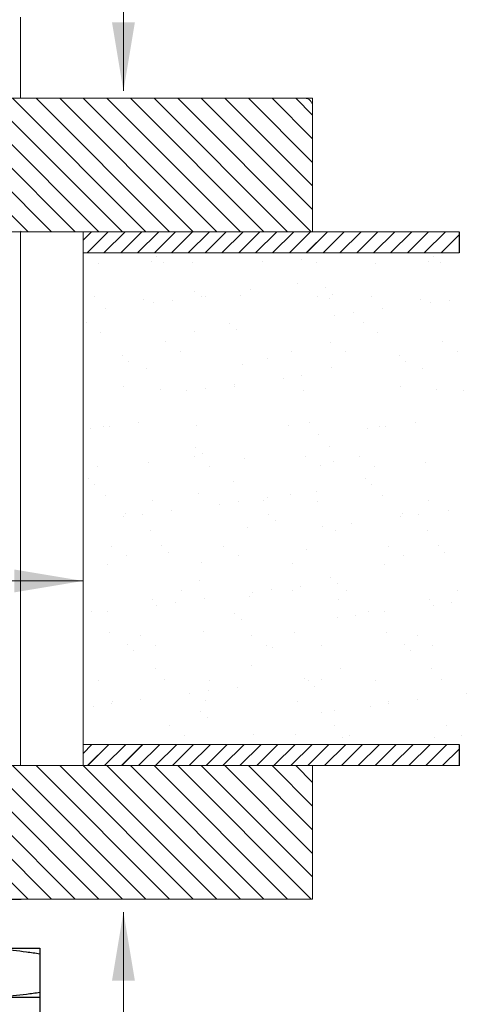
# Model space of a CAD drawing. Extents: x -121.8 to -99.7, y -110.8 to -67.4.
# Drawn here: x -113 to -109.7, y -102.1 to -94.7 of the extents above; entities that cross this region are included whole.
import ezdxf

# ---------------------------------------------------------------- set-up
doc = ezdxf.new("R2010")
doc.units = 0
doc.header["$MEASUREMENT"] = 0
doc.layers.get('0').update_dxf_attribs({"linetype": 'CONTINUOUS'})
for name, color, linetype in [('02___PRT_ALL_AXES', 7, 'CONTINUOUS'), ('DIM', 3, 'CONTINUOUS'), ('HATCH', 6, 'CONTINUOUS')]:
    doc.layers.add(name, color=color, linetype=linetype)

msp = doc.modelspace()

# ---------------------------------------------------------------- linework, layer by layer
at = {"color": 7, "lineweight": 20}
for p, q in [((-112.2607, -94.064), (-112.2602, -95.2804)), ((-116.7505, -96.3348), (-111.188, -96.3348)), ((-111.188, -96.3348), (-113.0305, -96.3348)), ((-113.0305, -96.3348), (-113.0162, -96.3348)), ((-112.7992, -96.3348), (-112.6691, -96.3348)), ((-109.7455, -96.3348), (-111.188, -96.3348)), ((-110.998, -96.3348), (-110.843, -96.3348)), ((-112.5628, -96.4935), (-111.188, -96.4935)), ((-111.188, -96.4935), (-109.7455, -96.4935)), ((-115.1919, -98.9501), (-112.5628, -98.9498)), ((-111.188, -100.1739), (-112.5628, -100.1739)), ((-109.7455, -100.1739), (-111.188, -100.1739)), ((-110.998, -100.3327), (-116.7505, -100.3327)), ((-113.0305, -100.3327), (-111.188, -100.3327)), ((-110.998, -100.3327), (-109.7455, -100.3327)), ((-110.843, -100.3327), (-110.998, -100.3327)), ((-111.188, -101.3327), (-113.0305, -101.3327)), ((-110.998, -101.3327), (-110.843, -101.3327)), ((-112.2602, -101.4292), (-112.2602, -102.8281))]:
    msp.add_line(p, q, dxfattribs=at)
at = {"color": 7, "linetype": 'Continuous', "lineweight": 20}
for p, q in [((-113.0305, -95.3348), (-116.9055, -95.3348)), ((-110.843, -95.3348), (-113.0305, -95.3348)), ((-110.843, -96.3348), (-110.843, -95.3348)), ((-113.0305, -96.3348), (-111.4806, -96.3348)), ((-112.7992, -96.3348), (-111.188, -96.3348)), ((-112.5628, -100.3327), (-112.5628, -96.3348)), ((-111.2493, -100.3327), (-113.0305, -100.3327)), ((-110.843, -100.3327), (-113.0305, -100.3327)), ((-110.843, -101.3327), (-110.843, -100.3327)), ((-113.0305, -101.3327), (-111.4806, -101.3327)), ((-113.0305, -101.3327), (-110.843, -101.3327)), ((-112.7992, -101.3327), (-111.188, -101.3327))]:
    msp.add_line(p, q, dxfattribs=at)
for p, q in [((-109.7455, -96.3348), (-109.7455, -96.4916)), ((-109.7455, -100.1739), (-109.7455, -100.334)), ((-114.718, -101.3327), (-113.027, -101.3327))]:
    msp.add_line(p, q)
at = {"color": 7, "linetype": 'Continuous'}
for p, q in [((-114.8594, -101.7005), (-112.8863, -101.7005)), ((-112.8863, -101.7005), (-112.8863, -102.2373)), ((-112.8863, -102.0704), (-114.8594, -102.0704)), ((-112.8863, -102.0704), (-114.8594, -102.0704))]:
    msp.add_line(p, q, dxfattribs=at)
at = {"color": 7, "linetype": 'Continuous', "lineweight": 20}
msp.add_arc((-110.903, -95.3948), 0.06, 0, 90, dxfattribs=at)
at = {"color": 7, "linetype": 'Continuous', "start_tangent": (1, 0)}
for points, end_tangent in [([(-113.3796, -101.7005), (-113.2812, -101.7022), (-113.1832, -101.7074), (-113.0854, -101.7157), (-112.9869, -101.727), (-112.8863, -101.7414)], (0.988244, -0.152882)), ([(-113.3796, -102.0704), (-113.2812, -102.0687), (-113.1832, -102.0635), (-113.0854, -102.0552), (-112.9869, -102.0439), (-112.8863, -102.0295)], (0.988244, 0.152882))]:
    msp.add_spline(points, degree=3, dxfattribs=dict(at, end_tangent=end_tangent))
at = {"color": 7, "linetype": 'ByBlock', "lineweight": 20}
for points in [[(-112.1745, -94.7659), (-112.346, -94.7659), (-112.2602, -95.2804)], [(-113.0773, -98.864), (-113.0773, -99.0355), (-112.5628, -98.9498)], [(-112.346, -101.9436), (-112.1745, -101.9436), (-112.2602, -101.4292)]]:
    msp.add_solid(points, dxfattribs=at)
at = {"layer": '02___PRT_ALL_AXES', "color": 7, "linetype": 'Continuous', "lineweight": 20}
for p, q in [((-113.0305, -95.3348), (-113.0305, -94.7269)), ((-113.0305, -100.3327), (-113.0305, -96.3348))]:
    msp.add_line(p, q, dxfattribs=at)
at = {"layer": 'DIM', "color": 7, "lineweight": 20}
for p, q in [((-112.0118, -96.5204), (-112.0118, -96.5204)), ((-109.938, -96.5204), (-109.938, -96.5204)), ((-112.4469, -96.5708), (-112.4469, -96.5708)), ((-112.0503, -96.5605), (-112.0503, -96.5605)), ((-111.9624, -96.5657), (-111.9624, -96.5657)), ((-111.7456, -96.5619), (-111.7456, -96.5619)), ((-111.216, -96.559), (-111.216, -96.559)), ((-110.9239, -96.5441), (-110.9239, -96.5441)), ((-110.8109, -96.562), (-110.8109, -96.562)), ((-110.3731, -96.5708), (-110.3731, -96.5708)), ((-109.9765, -96.5605), (-109.9765, -96.5605)), ((-109.8886, -96.5657), (-109.8886, -96.5657)), ((-110.9539, -96.7223), (-110.9539, -96.7223)), ((-111.7293, -96.7793), (-111.7293, -96.7793)), ((-111.6751, -96.8172), (-111.6751, -96.8172)), ((-111.6436, -96.8196), (-111.6436, -96.8196)), ((-111.3834, -96.8131), (-111.3834, -96.8131)), ((-111.3112, -96.7693), (-111.3112, -96.7693)), ((-110.8093, -96.8181), (-110.8093, -96.8181)), ((-110.7434, -96.7556), (-110.7434, -96.7556)), ((-110.694, -96.8008), (-110.694, -96.8008)), ((-112.478, -96.8212), (-112.478, -96.8212)), ((-112.107, -96.8392), (-112.107, -96.8392)), ((-112.0324, -96.8642), (-112.0324, -96.8642)), ((-111.8929, -96.8459), (-111.8929, -96.8459)), ((-110.7185, -96.8359), (-110.7185, -96.8359)), ((-110.4042, -96.8212), (-110.4042, -96.8212)), ((-110.0332, -96.8392), (-110.0332, -96.8392)), ((-109.9586, -96.8642), (-109.9586, -96.8642)), ((-109.8191, -96.8459), (-109.8191, -96.8459)), ((-112.3963, -96.9122), (-112.3963, -96.9122)), ((-110.6797, -96.9592), (-110.6797, -96.9592)), ((-110.5403, -96.9408), (-110.5403, -96.9408)), ((-110.3225, -96.9122), (-110.3225, -96.9122)), ((-112.5347, -97.0144), (-112.5347, -97.0144)), ((-111.4627, -97.0236), (-111.4627, -97.0236)), ((-110.4609, -97.0144), (-110.4609, -97.0144)), ((-112.4301, -97.0871), (-112.4301, -97.0871)), ((-111.7288, -97.0781), (-111.7288, -97.0781)), ((-111.4133, -97.0689), (-111.4133, -97.0689)), ((-110.3563, -97.0871), (-110.3563, -97.0871)), ((-111.947, -97.1594), (-111.947, -97.1594)), ((-110.7075, -97.161), (-110.7075, -97.161)), ((-109.8731, -97.1594), (-109.8731, -97.1594)), ((-112.2681, -97.2588), (-112.2681, -97.2588)), ((-111.834, -97.2314), (-111.834, -97.2314)), ((-110.9996, -97.2299), (-110.9996, -97.2299)), ((-110.5945, -97.2329), (-110.5945, -97.2329)), ((-110.1942, -97.2588), (-110.1942, -97.2588)), ((-109.7602, -97.2314), (-109.7602, -97.2314)), ((-112.2187, -97.304), (-112.2187, -97.304)), ((-111.3665, -97.3293), (-111.3665, -97.3293)), ((-111.1802, -97.2825), (-111.1802, -97.2825)), ((-110.1449, -97.304), (-110.1449, -97.304)), ((-112.0901, -97.3554), (-112.0901, -97.3554)), ((-110.7017, -97.3521), (-110.7017, -97.3521)), ((-110.0163, -97.3554), (-110.0163, -97.3554)), ((-111.4281, -97.4784), (-111.4281, -97.4784)), ((-111.0642, -97.4305), (-111.0642, -97.4305)), ((-110.9247, -97.4121), (-110.9247, -97.4121)), ((-112.2616, -97.4921), (-112.2616, -97.4921)), ((-111.9856, -97.5176), (-111.9856, -97.5176)), ((-111.7854, -97.5254), (-111.7854, -97.5254)), ((-111.6459, -97.507), (-111.6459, -97.507)), ((-111.4272, -97.4905), (-111.4272, -97.4905)), ((-110.9135, -97.5268), (-110.9135, -97.5268)), ((-110.1878, -97.4921), (-110.1878, -97.4921)), ((-109.9118, -97.5176), (-109.9118, -97.5176)), ((-109.7115, -97.5254), (-109.7115, -97.5254)), ((-112.1493, -97.7608), (-112.1493, -97.7608)), ((-110.8641, -97.7596), (-110.8641, -97.7596)), ((-110.0755, -97.7608), (-110.0755, -97.7608)), ((-112.5065, -97.8078), (-112.5065, -97.8078)), ((-112.4132, -97.7908), (-112.4132, -97.7908)), ((-112.3671, -97.7895), (-112.3671, -97.7895)), ((-111.7119, -97.7819), (-111.7119, -97.7819)), ((-111.0265, -97.7851), (-111.0265, -97.7851)), ((-110.4327, -97.8078), (-110.4327, -97.8078)), ((-110.3394, -97.7908), (-110.3394, -97.7908)), ((-110.2933, -97.7895), (-110.2933, -97.7895)), ((-110.7966, -97.8558), (-110.7966, -97.8558)), ((-111.7189, -97.9495), (-111.7189, -97.9495)), ((-111.6695, -97.9947), (-111.6695, -97.9947)), ((-110.7172, -97.9403), (-110.7172, -97.9403)), ((-112.5649, -98.0194), (-112.5649, -98.0194)), ((-112.0732, -98.0591), (-112.0732, -98.0591)), ((-111.7306, -98.0178), (-111.7306, -98.0178)), ((-111.3496, -98.0331), (-111.3496, -98.0331)), ((-110.8962, -98.0163), (-110.8962, -98.0163)), ((-110.6848, -98.0558), (-110.6848, -98.0558)), ((-110.4911, -98.0194), (-110.4911, -98.0194)), ((-109.9994, -98.0591), (-109.9994, -98.0591)), ((-112.4519, -98.0913), (-112.4519, -98.0913)), ((-111.6176, -98.0898), (-111.6176, -98.0898)), ((-110.7833, -98.0883), (-110.7833, -98.0883)), ((-110.3781, -98.0913), (-110.3781, -98.0913)), ((-112.5243, -98.1846), (-112.5243, -98.1846)), ((-111.4365, -98.2083), (-111.4365, -98.2083)), ((-110.4505, -98.1846), (-110.4505, -98.1846)), ((-112.4749, -98.2299), (-112.4749, -98.2299)), ((-110.8172, -98.2791), (-110.8172, -98.2791)), ((-110.4011, -98.2299), (-110.4011, -98.2299)), ((-112.3963, -98.307), (-112.3963, -98.307)), ((-112.0452, -98.3505), (-112.0452, -98.3505)), ((-111.695, -98.2981), (-111.695, -98.2981)), ((-111.3989, -98.3557), (-111.3989, -98.3557)), ((-111.2109, -98.3489), (-111.2109, -98.3489)), ((-111.1811, -98.327), (-111.1811, -98.327)), ((-111.0096, -98.3014), (-111.0096, -98.3014)), ((-110.8057, -98.352), (-110.8057, -98.352)), ((-110.3225, -98.307), (-110.3225, -98.307)), ((-109.9714, -98.3505), (-109.9714, -98.3505)), ((-111.9022, -98.422), (-111.9022, -98.422)), ((-111.5383, -98.3741), (-111.5383, -98.3741)), ((-109.8284, -98.422), (-109.8284, -98.422)), ((-112.2595, -98.469), (-112.2595, -98.469)), ((-112.2418, -98.4434), (-112.2418, -98.4434)), ((-112.1201, -98.4507), (-112.1201, -98.4507)), ((-111.1698, -98.4527), (-111.1698, -98.4527)), ((-111.1204, -98.4979), (-111.1204, -98.4979)), ((-110.1857, -98.469), (-110.1857, -98.469)), ((-110.168, -98.4434), (-110.168, -98.4434)), ((-110.0462, -98.4507), (-110.0462, -98.4507)), ((-112.0564, -98.5754), (-112.0564, -98.5754)), ((-111.3327, -98.5493), (-111.3327, -98.5493)), ((-110.7674, -98.5456), (-110.7674, -98.5456)), ((-110.6679, -98.5721), (-110.6679, -98.5721)), ((-110.5496, -98.5169), (-110.5496, -98.5169)), ((-109.9825, -98.5754), (-109.9825, -98.5754)), ((-112.3485, -98.6903), (-112.3485, -98.6903)), ((-111.9752, -98.6878), (-111.9752, -98.6878)), ((-111.9258, -98.7331), (-111.9258, -98.7331)), ((-111.5142, -98.6887), (-111.5142, -98.6887)), ((-110.8873, -98.7115), (-110.8873, -98.7115)), ((-110.2747, -98.6903), (-110.2747, -98.6903)), ((-109.9014, -98.6878), (-109.9014, -98.6878)), ((-109.852, -98.7331), (-109.852, -98.7331)), ((-112.2355, -98.7622), (-112.2355, -98.7622)), ((-111.4012, -98.7607), (-111.4012, -98.7607)), ((-110.1617, -98.7622), (-110.1617, -98.7622)), ((-112.3794, -98.8233), (-112.3794, -98.8233)), ((-111.6781, -98.8143), (-111.6781, -98.8143)), ((-110.9928, -98.8176), (-110.9928, -98.8176)), ((-110.3056, -98.8233), (-110.3056, -98.8233)), ((-111.6927, -98.9466), (-111.6927, -98.9466)), ((-110.7068, -98.9229), (-110.7068, -98.9229)), ((-111.8288, -99.0213), (-111.8288, -99.0213)), ((-111.1519, -99.0169), (-111.1519, -99.0169)), ((-110.9945, -99.0198), (-110.9945, -99.0198)), ((-110.934, -98.9882), (-110.934, -98.9882)), ((-110.6574, -98.9682), (-110.6574, -98.9682)), ((-110.5894, -99.0229), (-110.5894, -99.0229)), ((-109.755, -99.0213), (-109.755, -99.0213)), ((-112.0395, -99.0916), (-112.0395, -99.0916)), ((-111.6552, -99.0831), (-111.6552, -99.0831)), ((-111.3159, -99.0655), (-111.3159, -99.0655)), ((-111.2913, -99.0352), (-111.2913, -99.0352)), ((-110.651, -99.0883), (-110.651, -99.0883)), ((-109.9657, -99.0916), (-109.9657, -99.0916)), ((-112.3764, -99.1781), (-112.3764, -99.1781)), ((-112.0125, -99.1302), (-112.0125, -99.1302)), ((-111.873, -99.1118), (-111.873, -99.1118)), ((-110.3026, -99.1781), (-110.3026, -99.1781)), ((-109.9387, -99.1302), (-109.9387, -99.1302)), ((-109.7992, -99.1118), (-109.7992, -99.1118)), ((-112.4981, -99.1818), (-112.4981, -99.1818)), ((-111.426, -99.191), (-111.426, -99.191)), ((-111.3767, -99.2362), (-111.3767, -99.2362)), ((-110.6599, -99.2251), (-110.6599, -99.2251)), ((-110.5204, -99.2068), (-110.5204, -99.2068)), ((-110.4243, -99.1818), (-110.4243, -99.1818)), ((-112.3626, -99.3395), (-112.3626, -99.3395)), ((-112.1322, -99.3612), (-112.1322, -99.3612)), ((-111.6613, -99.3306), (-111.6613, -99.3306)), ((-111.2978, -99.3596), (-111.2978, -99.3596)), ((-110.9759, -99.3338), (-110.9759, -99.3338)), ((-110.2888, -99.3395), (-110.2888, -99.3395)), ((-110.0583, -99.3612), (-110.0583, -99.3612)), ((-112.2314, -99.4261), (-112.2314, -99.4261)), ((-112.1821, -99.4714), (-112.1821, -99.4714)), ((-112.0192, -99.4331), (-112.0192, -99.4331)), ((-111.1848, -99.4316), (-111.1848, -99.4316)), ((-111.1436, -99.4498), (-111.1436, -99.4498)), ((-110.7797, -99.4346), (-110.7797, -99.4346)), ((-110.1576, -99.4261), (-110.1576, -99.4261)), ((-110.1083, -99.4714), (-110.1083, -99.4714)), ((-109.9454, -99.4331), (-109.9454, -99.4331)), ((-112.0226, -99.6078), (-112.0226, -99.6078)), ((-111.299, -99.5818), (-111.299, -99.5818)), ((-110.6342, -99.6045), (-110.6342, -99.6045)), ((-109.9488, -99.6078), (-109.9488, -99.6078)), ((-112.4468, -99.6938), (-112.4468, -99.6938)), ((-111.949, -99.685), (-111.949, -99.685)), ((-111.6124, -99.6922), (-111.6124, -99.6922)), ((-110.9048, -99.678), (-110.9048, -99.678)), ((-110.8769, -99.6942), (-110.8769, -99.6942)), ((-110.7781, -99.6907), (-110.7781, -99.6907)), ((-110.373, -99.6938), (-110.373, -99.6938)), ((-109.8752, -99.685), (-109.8752, -99.685)), ((-111.4082, -99.7443), (-111.4082, -99.7443)), ((-110.8275, -99.7394), (-110.8275, -99.7394)), ((-112.1294, -99.8392), (-112.1294, -99.8392)), ((-111.7655, -99.7913), (-111.7655, -99.7913)), ((-111.626, -99.773), (-111.626, -99.773)), ((-110.0556, -99.8392), (-110.0556, -99.8392)), ((-109.6917, -99.7913), (-109.6917, -99.7913)), ((-112.4866, -99.8863), (-112.4866, -99.8863)), ((-112.3472, -99.8679), (-112.3472, -99.8679)), ((-112.3457, -99.8557), (-112.3457, -99.8557)), ((-111.6444, -99.8468), (-111.6444, -99.8468)), ((-110.959, -99.8501), (-110.959, -99.8501)), ((-110.4128, -99.8863), (-110.4128, -99.8863)), ((-110.2734, -99.8679), (-110.2734, -99.8679)), ((-110.2719, -99.8557), (-110.2719, -99.8557)), ((-111.6823, -99.9293), (-111.6823, -99.9293)), ((-111.6329, -99.9746), (-111.6329, -99.9746)), ((-110.7767, -99.9342), (-110.7767, -99.9342)), ((-110.6806, -99.9201), (-110.6806, -99.9201)), ((-111.9158, -100.032), (-111.9158, -100.032)), ((-110.6763, -100.0336), (-110.6763, -100.0336)), ((-109.842, -100.032), (-109.842, -100.032)), ((-111.8028, -100.104), (-111.8028, -100.104)), ((-111.2821, -100.098), (-111.2821, -100.098)), ((-110.9685, -100.1025), (-110.9685, -100.1025)), ((-110.6173, -100.1208), (-110.6173, -100.1208)), ((-110.5633, -100.1055), (-110.5633, -100.1055)), ((-109.9319, -100.1241), (-109.9319, -100.1241)), ((-109.729, -100.104), (-109.729, -100.104))]:
    msp.add_line(p, q, dxfattribs=at)
at = {"layer": 'HATCH', "color": 7, "lineweight": 20}
for p, q in [((-113.975, -95.3348), (-112.975, -96.3348)), ((-113.7983, -95.3348), (-112.7983, -96.3348)), ((-113.6215, -95.3348), (-112.6215, -96.3348)), ((-113.4447, -95.3348), (-112.4447, -96.3348)), ((-113.2679, -95.3348), (-112.2679, -96.3348)), ((-113.0912, -95.3348), (-112.0912, -96.3348)), ((-112.9144, -95.3348), (-111.9144, -96.3348)), ((-112.7376, -95.3348), (-111.7376, -96.3348)), ((-112.5608, -95.3348), (-111.5608, -96.3348)), ((-112.3841, -95.3348), (-111.3841, -96.3348)), ((-112.2073, -95.3348), (-111.2073, -96.3348)), ((-112.0305, -95.3348), (-111.0305, -96.3348)), ((-111.8537, -95.3348), (-110.8537, -96.3348)), ((-111.6769, -95.3348), (-110.843, -96.1687)), ((-111.5002, -95.3348), (-110.843, -95.9919)), ((-111.3234, -95.3348), (-110.843, -95.8151)), ((-111.1466, -95.3348), (-110.843, -95.6383)), ((-110.9698, -95.3348), (-110.843, -95.4616)), ((-113.0248, -96.3348), (-113.0305, -96.3291)), ((-113.975, -100.3327), (-112.975, -101.3327)), ((-113.7983, -100.3327), (-112.7983, -101.3327)), ((-113.6215, -100.3327), (-112.6215, -101.3327)), ((-113.4447, -100.3327), (-112.4447, -101.3327)), ((-113.2679, -100.3327), (-112.2679, -101.3327)), ((-113.0912, -100.3327), (-112.0912, -101.3327)), ((-112.9144, -100.3327), (-111.9144, -101.3327)), ((-112.7376, -100.3327), (-111.7376, -101.3327)), ((-112.5608, -100.3327), (-111.5608, -101.3327)), ((-112.3841, -100.3327), (-111.3841, -101.3327)), ((-112.2073, -100.3327), (-111.2073, -101.3327)), ((-112.0305, -100.3327), (-111.0305, -101.3327)), ((-111.8537, -100.3327), (-110.8537, -101.3327)), ((-111.6769, -100.3327), (-110.843, -101.1666)), ((-111.5002, -100.3327), (-110.843, -100.9898)), ((-111.3234, -100.3327), (-110.843, -100.813)), ((-111.1466, -100.3327), (-110.843, -100.6362)), ((-110.9698, -100.3327), (-110.843, -100.4595))]:
    msp.add_line(p, q, dxfattribs=at)
at = {"layer": 'HATCH', "color": 7, "linetype": 'Continuous', "lineweight": 20}
for p, q in [((-112.5628, -96.3972), (-112.5003, -96.3348)), ((-112.5328, -96.4935), (-112.374, -96.3348)), ((-112.4065, -96.4935), (-112.2477, -96.3348)), ((-112.2802, -96.4935), (-112.1215, -96.3348)), ((-112.1539, -96.4935), (-111.9952, -96.3348)), ((-112.0276, -96.4935), (-111.8689, -96.3348)), ((-111.9013, -96.4935), (-111.7426, -96.3348)), ((-111.775, -96.4935), (-111.6163, -96.3348)), ((-111.6487, -96.4935), (-111.49, -96.3348)), ((-111.5224, -96.4935), (-111.3637, -96.3348)), ((-111.3961, -96.4935), (-111.2374, -96.3348)), ((-111.2698, -96.4935), (-111.1111, -96.3348)), ((-111.1435, -96.4935), (-110.9848, -96.3348)), ((-111.0172, -96.4935), (-110.8585, -96.3348)), ((-110.8909, -96.4935), (-110.7322, -96.3348)), ((-110.8797, -96.4823), (-110.7322, -96.3348)), ((-110.7646, -96.4935), (-110.6059, -96.3348)), ((-110.6383, -96.4935), (-110.4796, -96.3348)), ((-110.512, -96.4935), (-110.3533, -96.3348)), ((-110.3857, -96.4935), (-110.227, -96.3348)), ((-110.2594, -96.4935), (-110.1007, -96.3348)), ((-110.1331, -96.4935), (-109.9744, -96.3348)), ((-110.0069, -96.4935), (-109.8481, -96.3348)), ((-109.8806, -96.4935), (-109.7455, -96.3585)), ((-112.5628, -100.2409), (-112.4958, -100.1739)), ((-112.5283, -100.3327), (-112.3695, -100.1739)), ((-112.528, -100.3324), (-112.3695, -100.1739)), ((-112.402, -100.3327), (-112.2432, -100.1739)), ((-112.2757, -100.3327), (-112.1169, -100.1739)), ((-112.2724, -100.3327), (-112.1137, -100.1739)), ((-112.1461, -100.3327), (-111.9874, -100.1739)), ((-112.0198, -100.3327), (-111.8611, -100.1739)), ((-112.0196, -100.3324), (-111.8611, -100.1739)), ((-111.8935, -100.3327), (-111.7348, -100.1739)), ((-111.7672, -100.3327), (-111.6085, -100.1739)), ((-111.7672, -100.3327), (-111.6085, -100.1739)), ((-111.641, -100.3327), (-111.4822, -100.1739)), ((-111.5147, -100.3327), (-111.3559, -100.1739)), ((-111.5144, -100.3324), (-111.3559, -100.1739)), ((-111.3884, -100.3327), (-111.2296, -100.1739)), ((-111.2621, -100.3327), (-111.1033, -100.1739)), ((-111.1325, -100.3327), (-110.9738, -100.1739)), ((-111.0062, -100.3327), (-110.8475, -100.1739)), ((-110.8799, -100.3327), (-110.7212, -100.1739)), ((-110.8797, -100.3324), (-110.7212, -100.1739)), ((-110.7536, -100.3327), (-110.5949, -100.1739)), ((-110.6273, -100.3327), (-110.4686, -100.1739)), ((-110.501, -100.3327), (-110.3423, -100.1739)), ((-110.3747, -100.3327), (-110.216, -100.1739)), ((-110.2484, -100.3327), (-110.0897, -100.1739)), ((-110.1221, -100.3327), (-109.9634, -100.1739)), ((-109.9958, -100.3327), (-109.8371, -100.1739)), ((-109.8695, -100.3327), (-109.7455, -100.2086))]:
    msp.add_line(p, q, dxfattribs=at)

doc.saveas('drawing.dxf')
